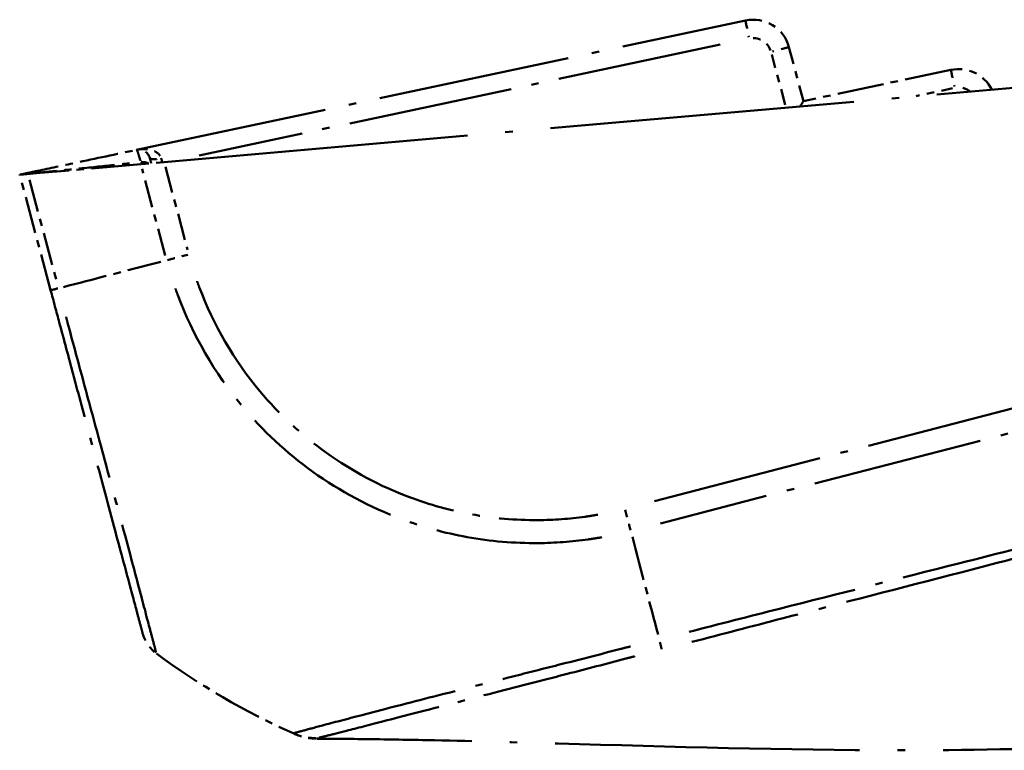
# Model space of a CAD drawing. Units: millimetres. Extents: x 1 to 1188, y 1 to 840.
# Drawn here: x 848 to 861, y 118 to 128 of the extents above; entities that cross this region are included whole.
import ezdxf

# ---------------------------------------------------------------- set-up
doc = ezdxf.new("R2010")
doc.units = ezdxf.units.MM
doc.linetypes.add('LONG_DASH_DOTTED', pattern=[0.3001, 0.2362, -0.0295, 0.0049, -0.0295])
doc.layers.add('Überlagern (ISO)', color=7, linetype='LONG_DASH_DOTTED', lineweight=50)

msp = doc.modelspace()

# ---------------------------------------------------------------- linework, layer by layer
at = {"layer": 'Überlagern (ISO)', "ltscale": 10.993351}
msp.add_line((849.1277875, 126.2174753), (857.3244705, 127.9597341), dxfattribs=at)
at = {"layer": 'Überlagern (ISO)', "ltscale": 9.411874}
msp.add_line((856.9860629, 127.6344474), (849.9685246, 126.1428236), dxfattribs=at)
at = {"layer": 'Überlagern (ISO)', "ltscale": 0.987609}
msp.add_line((857.9113893, 127.6000698), (858.1062429, 126.8728663), dxfattribs=at)
at = {"layer": 'Überlagern (ISO)', "ltscale": 0.919212}
msp.add_line((857.8608215, 126.8230347), (857.6794611, 127.4998807), dxfattribs=at)
at = {"layer": 'Überlagern (ISO)', "ltscale": 2.661687}
msp.add_line((860.090854, 127.2947085), (858.1062339, 126.8728644), dxfattribs=at)
at = {"layer": 'Überlagern (ISO)', "ltscale": 17.355017}
msp.add_line((849.4975948, 126.0528632), (862.6757751, 127.2058045), dxfattribs=at)
at = {"layer": 'Überlagern (ISO)', "ltscale": 0.657499}
msp.add_line((860.1150706, 127.0464999), (859.624767, 126.9422827), dxfattribs=at)
at = {"layer": 'Überlagern (ISO)', "ltscale": 2.82705}
msp.add_line((849.1833722, 126.0253722), (847.6632873, 125.892382), dxfattribs=at)
at = {"layer": 'Überlagern (ISO)', "ltscale": 0.447162}
msp.add_line((849.4975948, 126.0528632), (849.1833722, 126.0253722), dxfattribs=at)
at = {"layer": 'Überlagern (ISO)', "ltscale": 1.584917}
msp.add_line((849.5134338, 124.7935655), (849.2007438, 125.9605403), dxfattribs=at)
at = {"layer": 'Überlagern (ISO)', "ltscale": 1.521384}
msp.add_line((849.5142701, 125.9906299), (849.8144263, 124.8704319), dxfattribs=at)
at = {"layer": 'Überlagern (ISO)', "ltscale": 0.442308}
msp.add_line((847.6632873, 125.892382), (847.5529142, 125.8827257), dxfattribs=at)
at = {"layer": 'Überlagern (ISO)', "ltscale": 2.112855}
msp.add_line((847.9697549, 124.327055), (847.5529142, 125.8827257), dxfattribs=at)
at = {"layer": 'Überlagern (ISO)', "ltscale": 1.882006}
msp.add_line((847.683915, 125.8153983), (848.0552142, 124.4296907), dxfattribs=at)
at = {"layer": 'Überlagern (ISO)', "ltscale": 9.733085}
msp.add_line((856.1012809, 121.4869132), (863.2837511, 123.3444263), dxfattribs=at)
at = {"layer": 'Überlagern (ISO)', "ltscale": 9.734946}
msp.add_line((863.3642137, 123.0438315), (856.1803703, 121.1859633), dxfattribs=at)
at = {"layer": 'Überlagern (ISO)', "ltscale": 0.995922}
msp.add_arc((857.4284264, 127.4706603), 0.5, 15, 102, dxfattribs=at)
at = {"layer": 'Überlagern (ISO)', "ltscale": 0.448116}
msp.add_arc((857.4279041, 127.4727785), 0.25, 19.35, 97.65, dxfattribs=at)
at = {"layer": 'Überlagern (ISO)', "ltscale": 0.865439}
msp.add_arc((860.1948099, 126.8056347), 0.5, 26.39733629, 102, dxfattribs=at)
at = {"layer": 'Überlagern (ISO)', "ltscale": 0.26192}
msp.add_arc((860.1942876, 126.8077529), 0.25, 53.68373323, 99.45703859, dxfattribs=at)
at = {"layer": 'Überlagern (ISO)', "ltscale": 0.298705}
msp.add_arc((849.1589742, 126.0707532), 0.15, 15, 102, dxfattribs=at)
at = {"layer": 'Überlagern (ISO)', "ltscale": 2.802233}
msp.add_arc((855.3254196, 127.4827789), 10, 233.62082283, 245.85960526, dxfattribs=at)
at = {"layer": 'Überlagern (ISO)', "ltscale": 0.460989}
for centre in [(857.3764484, 127.7151972), (860.142832, 127.0501716)]:
    msp.add_ellipse(centre, major_axis=(-0.0519779, 0.2445369), ratio=0.0002817293, start_param=0.078103245, end_param=1.4839702834, dxfattribs=at)
at = {"layer": 'Überlagern (ISO)', "ltscale": 0.463512}
msp.add_ellipse((857.6699078, 127.535365), major_axis=(0.2414815, 0.0647048), ratio=0.0087247779, start_param=0.0785310593, end_param=1.4920901265, dxfattribs=at)
at = {"layer": 'Überlagern (ISO)', "ltscale": 0.247234}
msp.add_ellipse((857.9261639, 126.5790042), major_axis=(0.1800773, 0.2938594), ratio=0.0045033339, start_param=0.0042734783, end_param=0.7113550913, dxfattribs=at)
at = {"layer": 'Überlagern (ISO)', "ltscale": 0.275464}
msp.add_ellipse((849.448752, 126.1483989), major_axis=(-0.1448889, -0.0388229), ratio=0.2889016095, start_param=0.0777963409, end_param=1.4781304763, dxfattribs=at)
at = {"layer": 'Überlagern (ISO)', "ltscale": 0.069115}
msp.add_ellipse((849.4787386, 126.0364871), major_axis=(-0.0724829, 0.2401784), ratio=0.0001678573, start_param=4.7838110958, end_param=4.9941355224, dxfattribs=at)
at = {"layer": 'Überlagern (ISO)', "ltscale": 0.128965}
msp.add_ellipse((849.1974616, 125.9271162), major_axis=(0.1448889, 0.0388229), ratio=0.826931875, start_param=0.7429022255, end_param=1.3987732393, dxfattribs=at)
at = {"layer": 'Überlagern (ISO)', "ltscale": 0.396064}
msp.add_ellipse((849.8349796, 124.8131032), major_axis=(0.4829989, 0.1292753), ratio=0.0085972667, start_param=4.0646413812, end_param=4.6685966813, dxfattribs=at)
at = {"layer": 'Überlagern (ISO)', "ltscale": 2.528}
msp.add_ellipse((855.6131289, 126.429148), major_axis=(-9.6592528, -2.5882109), ratio=0.0088010082, start_param=0.6839737839, end_param=0.8766828261, dxfattribs=at)
at = {"layer": 'Überlagern (ISO)', "ltscale": 0.397377}
msp.add_ellipse((848.4527178, 124.4564645), major_axis=(-0.4829629, -0.1294095), ratio=0.0085944204, start_param=0.0336642874, end_param=0.6396214616, dxfattribs=at)
at = {"layer": 'Überlagern (ISO)', "ltscale": 0.397904}
msp.add_ellipse((855.7060888, 121.3891939), major_axis=(-0.12519, 0.4840738), ratio=0.0101664343, start_param=1.6131883835, end_param=2.2199491677, dxfattribs=at)
at = {"layer": 'Überlagern (ISO)', "ltscale": 2.533668}
msp.add_ellipse((854.3135871, 127.2203206), major_axis=(-2.4470402, 9.6957622), ratio=0.0101659477, start_param=2.2644006417, end_param=2.4575366362, dxfattribs=at)
at = {"layer": 'Überlagern (ISO)', "ltscale": 0.440917}
msp.add_ellipse((849.6913865, 119.8336899), major_axis=(-0.2972581, -0.4020413), ratio=0.9999994991, start_param=5.6108517327, end_param=6.2831853072, dxfattribs=at)
at = {"layer": 'Überlagern (ISO)', "ltscale": 0.38715}
msp.add_ellipse((856.0235249, 120.1944267), major_axis=(0.1784626, -0.728458), ratio=0.0033227896, start_param=0.2573582355, end_param=0.6509350338, dxfattribs=at)
at = {"layer": 'Überlagern (ISO)', "ltscale": 0.406887}
msp.add_ellipse((851.5424108, 119.0417278), major_axis=(-0.3067304, -0.6844096), ratio=0.9998067855, start_param=0.0229797881, end_param=0.4366159747, dxfattribs=at)
at = {"layer": 'Überlagern (ISO)', "ltscale": 2.209061}
msp.add_open_spline([(847.5618881, 125.8846331), (847.5714142, 125.886658), (847.5813116, 125.8887617), (847.6521089, 125.9038101), (847.7219318, 125.9186515), (847.9561708, 125.9684405), (848.129426, 126.005267), (848.3027874, 126.0421161), (848.5748484, 126.0999445), (848.8506719, 126.1585726), (849.1277875, 126.2174753)], degree=3, knots=[-2.22409391486, -2.22409391486, -2.22409391486, -2.22409391486, -2.21624782538, -2.21624782538, -2.16924971201, -2.16924971201, -2.05962754837, -2.05962754837, -2.05962754837, -1.88759436631, -1.88759436631, -1.88759436631, -1.88759436631], dxfattribs=at)
at = {"layer": 'Überlagern (ISO)', "ltscale": 0.713283}
msp.add_open_spline([(849.1804398, 126.0670556), (849.1664347, 126.1134947), (849.1548726, 126.1499566), (849.1373038, 126.2008905), (849.1313895, 126.215001), (849.1285969, 126.2171874)], degree=3, knots=[-0.097838735619, -0.097838735619, -0.097838735619, -0.097838735619, -0.051864105313, -0.051864105313, -0.005149407138, -0.005149407138, -0.005149407138, -0.005149407138], dxfattribs=at)
at = {"layer": 'Überlagern (ISO)', "ltscale": 0.532393}
msp.add_open_spline([(849.1471079, 126.2211697), (849.1729922, 126.2255705), (849.1993132, 126.2278528), (849.2579407, 126.2277178), (849.2903779, 126.2240182), (849.3211496, 126.2158661), (849.3519212, 126.2077139), (849.3809557, 126.1951555), (849.4248228, 126.1624336), (849.4411694, 126.1440894), (849.4513654, 126.1226328)], degree=3, knots=[0.00548859991, 0.00548859991, 0.00548859991, 0.00548859991, 0.02949671277, 0.02949671277, 0.05950685385, 0.05950685385, 0.05950685385, 0.08951699493, 0.08951699493, 0.1135251078, 0.1135251078, 0.1135251078, 0.1135251078], dxfattribs=at)
at = {"layer": 'Überlagern (ISO)', "ltscale": 0.475008}
msp.add_open_spline([(849.3038631, 126.109576), (849.3038631, 126.109576), (849.3072183, 126.0970543), (849.3164236, 126.0626997), (849.3195463, 126.0510455), (849.3231528, 126.037586)], degree=3, knots=[0, 0, 0, 0, 0.051864105313, 0.051864105313, 0.072429845027, 0.072429845027, 0.072429845027, 0.072429845027], dxfattribs=at)
at = {"layer": 'Überlagern (ISO)', "ltscale": 2.045762}
msp.add_open_spline([(847.5718731, 125.8848757), (847.572857, 125.8849423), (847.5739178, 125.8850158), (847.5827343, 125.8856404), (847.5933407, 125.8863109), (847.6241393, 125.8891998), (847.640694, 125.8909815), (847.6715789, 125.8941787), (847.6863265, 125.8957069), (847.7293541, 125.9001655), (847.7576243, 125.9030956), (847.8487438, 125.91254), (847.9103544, 125.9189263), (848.122762, 125.9409434), (848.2736848, 125.9565877), (848.4244274, 125.9722133), (848.586128, 125.9889748), (848.748394, 126.005795), (848.9727222, 126.0290485), (849.0356473, 126.0355713), (849.0986427, 126.0421013)], degree=3, knots=[0.01741170202, 0.01741170202, 0.01741170202, 0.01741170202, 0.01921833984, 0.01921833984, 0.03137361786, 0.03137361786, 0.04028945942, 0.04028945942, 0.04920530098, 0.04920530098, 0.06703698409, 0.06703698409, 0.10421470198, 0.10421470198, 0.19520109509, 0.19520109509, 0.19520109509, 0.29280164263, 0.29280164263, 0.33082233842, 0.33082233842, 0.33082233842, 0.33082233842], dxfattribs=at)
at = {"layer": 'Überlagern (ISO)', "ltscale": 0.105624}
msp.add_open_spline([(849.1976611, 126.0266888), (849.1972888, 126.0270349), (849.1962113, 126.0289356), (849.1925369, 126.0360689), (849.1897937, 126.0416273), (849.1863534, 126.0487593)], degree=3, knots=[-0.033774521129, -0.033774521129, -0.033774521129, -0.033774521129, -0.01856479129, -0.01856479129, -0.001777606375, -0.001777606375, -0.001777606375, -0.001777606375], dxfattribs=at)
at = {"layer": 'Überlagern (ISO)', "ltscale": 0.084827}
msp.add_open_spline([(847.5529142, 125.8827257), (847.5529142, 125.8827257), (847.5529174, 125.8827263), (847.5530117, 125.8827464), (847.5537055, 125.8828938), (847.5564323, 125.8834735), (847.55878, 125.8839725), (847.561814, 125.8846174), (847.561851, 125.8846252), (847.5618881, 125.8846331)], degree=3, knots=[0, 0, 0, 0, 0.000396024966, 0.000396024966, 0.005884955316, 0.005884955316, 0.0128507377, 0.0128507377, 0.012936504796, 0.012936504796, 0.012936504796, 0.012936504796], dxfattribs=at)
at = {"layer": 'Überlagern (ISO)', "ltscale": 8.905231}
msp.add_open_spline([(849.9410031, 124.4489292), (849.9507694, 124.4210888), (849.9608293, 124.3933512), (850.1617414, 123.8583426), (850.4388554, 123.3826651), (851.0471576, 122.6546702), (851.3504288, 122.3743781), (852.0283572, 121.8893038), (852.4034616, 121.6877432), (853.0726028, 121.4370299), (853.3517446, 121.3601202), (853.9288031, 121.2541552), (854.2286404, 121.2276494), (854.7428179, 121.2307054), (854.9553326, 121.2460819), (855.2221762, 121.2833248), (855.2790257, 121.292207), (855.3356264, 121.3021493)], degree=3, knots=[0.0750469159, 0.0750469159, 0.0750469159, 0.0750469159, 0.0927509864, 0.0927509864, 0.417943227, 0.417943227, 0.6606286903, 0.6606286903, 0.9143417128, 0.9143417128, 1.0856471528, 1.0856471528, 1.2651374151, 1.2651374151, 1.3915361099, 1.3915361099, 1.4258914025, 1.4258914025, 1.4258914025, 1.4258914025], dxfattribs=at)
at = {"layer": 'Überlagern (ISO)', "ltscale": 9.892545}
msp.add_open_spline([(849.2084236, 119.7042804), (849.2083701, 119.7044798), (849.2080757, 119.7055786), (849.2053141, 119.7158851), (849.2035041, 119.7226403), (849.1943329, 119.7568676), (849.182724, 119.8001924), (849.1538902, 119.9078016), (849.1383227, 119.9659003), (849.0841487, 120.1680806), (849.0371335, 120.3435435), (848.9064208, 120.8313703), (848.8175376, 121.1630867), (848.6460947, 121.8029203), (848.5705983, 122.0846768), (848.421578, 122.6408281), (848.3483976, 122.9139411), (848.2116485, 123.4242957), (848.1492252, 123.6572626), (848.0476616, 124.0363029), (848.008702, 124.1817023), (847.9699325, 124.326392), (847.9698733, 124.326613), (847.9698141, 124.326834), (847.9697549, 124.327055)], degree=3, knots=[0, 0, 0, 0, 0.0586080819, 0.0586080819, 0.1062230449, 0.1062230449, 0.2506630505, 0.2506630505, 0.3648659225, 0.3648659225, 0.5901912776, 0.5901912776, 0.8845183936, 0.8845183936, 1.0857350535, 1.0857350535, 1.2654295409, 1.2654295409, 1.4104297399, 1.4104297399, 1.5003094069, 1.5003094069, 1.5003094069, 1.5004466938, 1.5004466938, 1.5004466938, 1.5004466938], dxfattribs=at)
at = {"layer": 'Überlagern (ISO)', "ltscale": 9.483646}
msp.add_open_spline([(855.3902755, 120.9983355), (855.3297632, 120.9877648), (855.2695421, 120.9783968), (854.9857076, 120.9385595), (854.7592285, 120.921524), (854.211887, 120.9169532), (853.892308, 120.9442783), (853.2776298, 121.0556947), (852.9806233, 121.1366427), (852.267428, 121.4032458), (851.8669316, 121.6172811), (851.1469645, 122.1344754), (850.8244366, 122.4345945), (850.1775568, 123.2110631), (849.8846366, 123.7193216), (849.6712178, 124.2876043), (849.6603951, 124.317621), (849.6498364, 124.3479319)], degree=3, knots=[-1.4259502184, -1.4259502184, -1.4259502184, -1.4259502184, -1.3915361099, -1.3915361099, -1.2651374151, -1.2651374151, -1.0856471528, -1.0856471528, -0.9143417128, -0.9143417128, -0.6606286903, -0.6606286903, -0.417943227, -0.417943227, -0.0927509864, -0.0927509864, -0.0749594306, -0.0749594306, -0.0749594306, -0.0749594306], dxfattribs=at)
at = {"layer": 'Überlagern (ISO)', "ltscale": 9.485938}
msp.add_open_spline([(848.1770608, 123.967335), (848.1840105, 123.9411373), (848.1909686, 123.9150227), (848.2651024, 123.6384483), (848.3315127, 123.3912451), (848.4782996, 122.8479627), (848.5573986, 122.5568102), (848.7177706, 121.9645176), (848.7981698, 121.6646675), (848.9821509, 120.9821789), (849.0775356, 120.6289587), (849.213731, 120.1111978), (849.2630489, 119.9245859), (849.3201897, 119.709721), (849.3365019, 119.6480725), (849.3662085, 119.5342532), (849.3778164, 119.4886662), (849.3863458, 119.45565), (849.3877527, 119.4504984), (849.388946, 119.4462242)], degree=3, knots=[-1.4254228524, -1.4254228524, -1.4254228524, -1.4254228524, -1.4104297399, -1.4104297399, -1.2654295409, -1.2654295409, -1.0857350535, -1.0857350535, -0.8845183936, -0.8845183936, -0.5901912776, -0.5901912776, -0.3648659225, -0.3648659225, -0.2506630505, -0.2506630505, -0.1062230449, -0.1062230449, -0.074911796, -0.074911796, -0.074911796, -0.074911796], dxfattribs=at)
at = {"layer": 'Überlagern (ISO)', "ltscale": 9.743909}
msp.add_open_spline([(856.5654981, 119.7247758), (856.9712915, 119.8270559), (857.376068, 119.9333601), (858.5864195, 120.2383836), (859.3905207, 120.4428121), (860.7342938, 120.7814426), (861.2729004, 120.9197348), (862.2076736, 121.1560607), (862.6049451, 121.2498222), (863.1396483, 121.3890296), (863.2790694, 121.4268511), (863.5328277, 121.4968057), (863.6473597, 121.5290136), (863.7622847, 121.559392)], degree=3, knots=[0.0825261438, 0.0825261438, 0.0825261438, 0.0825261438, 0.3336275885, 0.3336275885, 0.8314396777, 0.8314396777, 1.1650940708, 1.1650940708, 1.4099500051, 1.4099500051, 1.4966401879, 1.4966401879, 1.5679496618, 1.5679496618, 1.5679496618, 1.5679496618], dxfattribs=at)
at = {"layer": 'Überlagern (ISO)', "ltscale": 9.767176}
msp.add_open_spline([(863.8054537, 121.4657656), (863.6887407, 121.4342461), (863.5706267, 121.4002792), (863.3112693, 121.3271378), (863.1701075, 121.2879603), (862.6295987, 121.1435863), (862.2342946, 121.0471892), (861.3048007, 120.8063163), (860.7643762, 120.6646058), (859.4226933, 120.3187348), (858.6183574, 120.1100102), (857.4117315, 119.8000155), (857.010417, 119.6929754), (856.6029598, 119.588525)], degree=3, knots=[-1.5712168424, -1.5712168424, -1.5712168424, -1.5712168424, -1.4966401879, -1.4966401879, -1.4099500051, -1.4099500051, -1.1650940708, -1.1650940708, -0.8314396777, -0.8314396777, -0.3336275885, -0.3336275885, -0.0828317949, -0.0828317949, -0.0828317949, -0.0828317949], dxfattribs=at)
at = {"layer": 'Überlagern (ISO)', "ltscale": 9.487581}
msp.add_open_spline([(851.248364, 118.3610866), (851.2555067, 118.3630852), (851.2656217, 118.3660352), (851.3014481, 118.375453), (851.3319497, 118.3836321), (851.435548, 118.4111806), (851.5230075, 118.434661), (851.773135, 118.5019371), (851.9510548, 118.5487192), (852.41956, 118.6711625), (852.7242707, 118.7507926), (853.4093017, 118.9250607), (853.7894038, 119.0210984), (854.3917746, 119.1738531), (854.5967942, 119.2255383), (855.0810845, 119.3483626), (855.3611038, 119.4205058), (855.6908458, 119.5059216), (855.73493, 119.5171285), (855.7792871, 119.5282973)], degree=3, knots=[0.0728235052, 0.0728235052, 0.0728235052, 0.0728235052, 0.1277969325, 0.1277969325, 0.2209714687, 0.2209714687, 0.3780444712, 0.3780444712, 0.5822393745, 0.5822393745, 0.8306068487, 0.8306068487, 1.0780150267, 1.0780150267, 1.2003847377, 1.2003847377, 1.361985366, 1.361985366, 1.3861999354, 1.3861999354, 1.3861999354, 1.3861999354], dxfattribs=at)
at = {"layer": 'Überlagern (ISO)', "ltscale": 8.894428}
msp.add_open_spline([(855.8365001, 119.3953055), (855.796538, 119.3850646), (855.7565933, 119.3747508), (855.4502626, 119.2949288), (855.1849043, 119.2248842), (854.7296755, 119.1072813), (854.5375917, 119.0581856), (853.9752642, 118.913844), (853.622844, 118.8224163), (852.9845763, 118.6571125), (852.6979709, 118.5833375), (852.2581698, 118.4698646), (852.0896619, 118.4264381), (851.8508412, 118.3649334), (851.7665501, 118.3435215), (851.6652652, 118.3185141), (851.6349125, 118.3111949), (851.5993372, 118.3024374), (851.5890159, 118.2998194), (851.5820181, 118.2977663)], degree=3, knots=[-1.3861845012, -1.3861845012, -1.3861845012, -1.3861845012, -1.361985366, -1.361985366, -1.2003847377, -1.2003847377, -1.0780150267, -1.0780150267, -0.8306068487, -0.8306068487, -0.5822393745, -0.5822393745, -0.3780444712, -0.3780444712, -0.2209714687, -0.2209714687, -0.1277969325, -0.1277969325, -0.0728518174, -0.0728518174, -0.0728518174, -0.0728518174], dxfattribs=at)
at = {"layer": 'Überlagern (ISO)', "ltscale": 47.255501}
msp.add_open_spline([(851.2480447, 118.351787), (851.2480471, 118.3517859), (851.2480558, 118.351782), (851.2481039, 118.3517605), (851.2481504, 118.3517398), (851.2485435, 118.3515642), (851.2490753, 118.3513266), (851.2518833, 118.3500738), (851.2532229, 118.3494764), (851.2515675, 118.3502147), (851.2505701, 118.3506594), (851.2470887, 118.3522138), (851.2434727, 118.3538297), (851.2400763, 118.3553492), (851.2462538, 118.3525796), (851.2356804, 118.3573182)], degree=3, knots=[8.73726683, 8.73726683, 8.73726683, 8.73726683, 9.4008583854, 9.4008583854, 11.4316132469, 11.4316132469, 14.503761806, 14.503761806, 15.8819632927, 15.8819632927, 16.4867792464, 16.4867792464, 16.9189453176, 16.9189453176, 17.2460887566, 17.2460887566, 17.2460887566, 17.2460887566], dxfattribs=at)
at = {"layer": 'Überlagern (ISO)', "ltscale": 0.420356}
msp.add_open_spline([(851.2480447, 118.351787), (851.2969651, 118.3299419), (851.3480858, 118.3134015), (851.4527604, 118.2915421), (851.5060045, 118.2862396), (851.5593583, 118.2866316)], degree=3, knots=[-0.06429206091, -0.06429206091, -0.06429206091, -0.06429206091, -0.032145937575, -0.032145937575, -0.00013203111, -0.00013203111, -0.00013203111, -0.00013203111], dxfattribs=at)
at = {"layer": 'Überlagern (ISO)', "ltscale": 10.133553}
msp.add_open_spline([(851.5720865, 118.2899279), (851.5709621, 118.2887362), (851.5650213, 118.289964), (851.5607096, 118.2885703), (851.5603746, 118.287038), (851.5568243, 118.2855582), (851.555626, 118.2851579), (851.5549432, 118.2848623), (851.5548342, 118.2848096), (851.5548016, 118.2847859)], degree=3, knots=[-17.1602791386, -17.1602791386, -17.1602791386, -17.1602791386, -16.9189453176, -16.9189453176, -16.4867792464, -16.4867792464, -15.8819632927, -15.8819632927, -15.6157059045, -15.6157059045, -15.6157059045, -15.6157059045], dxfattribs=at)
at = {"layer": 'Überlagern (ISO)', "ltscale": 17.351376}
msp.add_open_spline([(864.0782246, 118.3314025), (863.9835029, 118.3218405), (863.8836811, 118.3121772), (863.6744677, 118.2929217), (863.5635284, 118.2832936), (863.2946416, 118.2612261), (863.138024, 118.2494955), (862.6808806, 118.2178949), (862.3863853, 118.2010115), (861.2150153, 118.1453932), (860.2988806, 118.128432), (857.8711416, 118.1302742), (856.3268267, 118.1767114), (854.2404362, 118.2364771), (853.6729336, 118.2521079), (852.8469119, 118.2697301), (852.5643573, 118.2746991), (852.0312649, 118.2818179), (851.7768197, 118.2838728), (851.5548458, 118.2847898)], degree=3, knots=[0, 0, 0, 0, 0.0593560121, 0.0593560121, 0.1260627126, 0.1260627126, 0.2253185191, 0.2253185191, 0.4224167145, 0.4224167145, 0.9984411597, 0.9984411597, 1.91936409, 1.91936409, 2.259339573, 2.259339573, 2.4444705393, 2.4444705393, 2.6414762371, 2.6414762371, 2.6414762371, 2.6414762371], dxfattribs=at)

doc.saveas('drawing.dxf')
